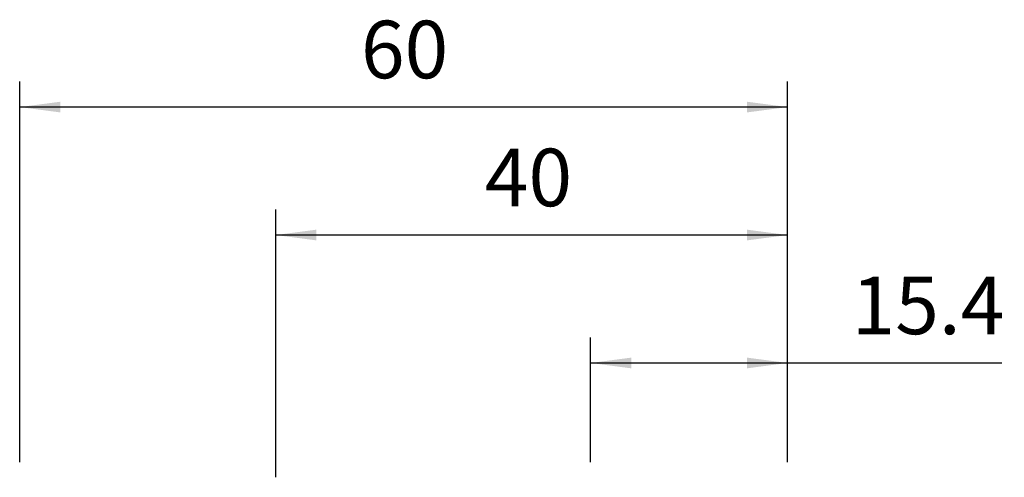
# Model space of a CAD drawing. Extents: x -41 to 77, y -30 to 57.
# Drawn here: x 0 to 77, y 21 to 57 of the extents above; entities that cross this region are included whole.
import ezdxf

# ---------------------------------------------------------------- set-up
doc = ezdxf.new("R2010")
doc.units = 0
doc.header["$MEASUREMENT"] = 0
doc.layers.get('0').update_dxf_attribs({"linetype": 'CONTINUOUS'})
doc.layers.add('2', color=7, linetype='CONTINUOUS')
doc.styles.add('SANDVIK_STYLE', font='simplex.shx', dxfattribs={"height": 3})
doc.styles.get("Standard").update_dxf_attribs({"font": 'simplex.shx'})
doc.dimstyles.new('SANDVIK_DIM', dxfattribs={"dimscale": 0, "dimtxt": 4.5, "dimasz": 4.57, "dimexe": 5, "dimexo": 0, "dimgap": 2.3, "dimtad": 1, "dimdsep": 46, "dimtxsty": 'SANDVIK_STYLE', "dimcen": 0.09, "dimclrd": 256, "dimclre": 256, "dimclrt": 256, "dimadec": 0, "dimazin": 0, "dimtfac": 1, "dimtofl": 0, "dimtmove": 2, "dimatfit": 3, "dimfxl": 1, "dimtolj": 1, "dimtzin": 0, "dimarcsym": 0})

# ---------------------------------------------------------------- blocks, each defined once
blk = doc.blocks.new('*D0')
for p, q in [((20, 20.814212), (20, 41.75)), ((60, 22), (60, 41.75)), ((60, 39.75), (20, 39.75))]:
    blk.add_line(p, q)
for points in [[(20, 39.75), (23.175, 40.167997), (23.175, 39.332003)], [(60, 39.75), (56.825, 39.332003), (56.825, 40.167997)]]:
    blk.add_solid(points)
blk.add_text('40', height=4.5).set_placement((36.346711, 42))
blk = doc.blocks.new('*D1')
for p, q in [((0, 22), (0, 51.75)), ((60, 22), (60, 51.75)), ((60, 49.75), (0, 49.75))]:
    blk.add_line(p, q)
for points in [[(0, 49.75), (3.175, 50.167997), (3.175, 49.332003)], [(60, 49.75), (56.825, 49.332003), (56.825, 50.167997)]]:
    blk.add_solid(points)
blk.add_text('60', height=4.5).set_placement((26.666447, 52))
blk = doc.blocks.new('*D4')
for p, q in [((44.6, 22), (44.6, 31.75)), ((60, 22), (60, 31.75)), ((44.6, 29.75), (76.726645, 29.75))]:
    blk.add_line(p, q)
for points in [[(44.6, 29.75), (47.775, 30.167997), (47.775, 29.332003)], [(60, 29.75), (56.825, 29.332003), (56.825, 30.167997)]]:
    blk.add_solid(points)
blk.add_text('15.4', height=4.5).set_placement((65, 32))

msp = doc.modelspace()

# ---------------------------------------------------------------- dimensions: what is measured, and where the dimension line sits
at = {"layer": '2'}
for base, p2, text, picture, middle in [((0, 49.75), (0, 22), '60', '*D1', (26.666447, 52)), ((20, 39.75), (20, 20.814212), '40', '*D0', (36.346711, 42)), ((44.6, 29.75), (44.6, 22), '15.4', '*D4', (65, 32))]:
    dim = msp.add_linear_dim(base=base, p1=(60, 22), p2=p2, text=text, dimstyle='SANDVIK_DIM', dxfattribs=at)
    dim.commit()
    dim.dimension.update_dxf_attribs({"geometry": picture, "text_midpoint": middle})

doc.saveas('drawing.dxf')
